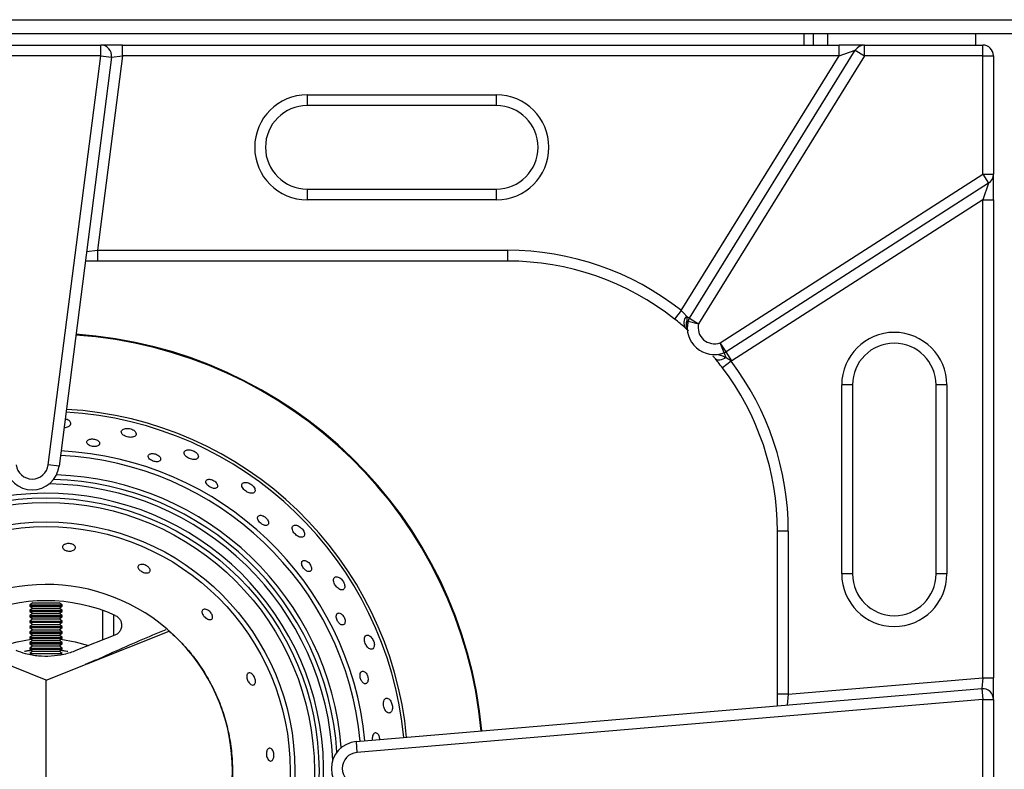
# Model space of a CAD drawing. Units: millimetres. Extents: x 2244 to 2542, y 1574 to 1831.
# Drawn here: x 2331 to 2349, y 1619 to 1633 of the extents above; entities that cross this region are included whole.
import ezdxf

# ---------------------------------------------------------------- set-up
doc = ezdxf.new("R2010")
doc.units = ezdxf.units.MM

# ---------------------------------------------------------------- blocks, each defined once
blk = doc.blocks.new('new blockSUP6C')
at = {"color": 8, "linetype": 'Continuous', "lineweight": 25}
for p, q in [((2642.675, 1616.352), (2749.471, 1616.352)), ((2749.58, 1616.092), (2642.566, 1616.092)), ((2710.379, 1616.092), (2710.379, 1615.882)), ((2710.559, 1615.882), (2710.559, 1616.092)), ((2710.819, 1615.882), (2710.819, 1616.092)), ((2713.562, 1615.882), (2713.562, 1616.092)), ((2694.799, 1615.882), (2697.347, 1615.882)), ((2697.347, 1615.682), (2697.347, 1615.882)), ((2697.751, 1615.882), (2697.347, 1615.882)), ((2697.751, 1615.682), (2697.751, 1615.882)), ((2697.751, 1615.882), (2711.03, 1615.882)), ((2711.03, 1615.682), (2711.03, 1615.882)), ((2711.501, 1615.882), (2711.03, 1615.882)), ((2711.501, 1615.682), (2711.501, 1615.882)), ((2711.501, 1615.882), (2713.692, 1615.882)), ((2713.692, 1615.682), (2713.692, 1615.882)), ((2697.347, 1615.682), (2694.799, 1615.682)), ((2696.375, 1608.099), (2697.347, 1615.682)), ((2697.546, 1615.656), (2696.574, 1608.073)), ((2697.751, 1615.682), (2697.289, 1612.078)), ((2697.347, 1615.682), (2697.546, 1615.656)), ((2697.546, 1615.656), (2697.751, 1615.682)), ((2711.03, 1615.682), (2697.751, 1615.682)), ((2708.106, 1610.959), (2711.03, 1615.682)), ((2708.256, 1610.821), (2711.331, 1615.787)), ((2711.501, 1615.682), (2708.427, 1610.716)), ((2711.03, 1615.682), (2711.331, 1615.787)), ((2711.331, 1615.787), (2711.501, 1615.682)), ((2713.692, 1615.682), (2711.501, 1615.682)), ((2713.692, 1613.488), (2713.692, 1615.682)), ((2713.692, 1615.682), (2713.892, 1615.682)), ((2713.892, 1615.682), (2713.892, 1613.488)), ((2701.174, 1614.96), (2701.174, 1614.76)), ((2701.174, 1614.96), (2704.678, 1614.96)), ((2704.678, 1614.96), (2704.678, 1614.76)), ((2704.678, 1614.76), (2701.174, 1614.76)), ((2708.827, 1610.364), (2713.692, 1613.488)), ((2713.692, 1613.488), (2713.892, 1613.488)), ((2713.692, 1613.488), (2713.8, 1613.32)), ((2713.892, 1613.013), (2713.892, 1613.488)), ((2713.8, 1613.32), (2708.935, 1610.195)), ((2713.8, 1613.32), (2713.692, 1613.013)), ((2701.174, 1613.211), (2701.174, 1613.011)), ((2701.174, 1613.211), (2704.678, 1613.211)), ((2704.678, 1613.211), (2704.678, 1613.011)), ((2704.678, 1613.011), (2701.174, 1613.011)), ((2713.692, 1613.013), (2709.043, 1610.027)), ((2713.692, 1613.013), (2713.892, 1613.013)), ((2713.692, 1604.153), (2713.692, 1613.013)), ((2713.892, 1613.013), (2713.892, 1604.153)), ((2697.084, 1612.052), (2697.289, 1612.078)), ((2697.289, 1612.078), (2697.289, 1611.877)), ((2697.289, 1612.078), (2704.883, 1612.078)), ((2704.883, 1612.078), (2704.883, 1611.877)), ((2697.289, 1611.877), (2697.061, 1611.877)), ((2704.883, 1611.877), (2697.289, 1611.877)), ((2708.106, 1610.959), (2707.982, 1610.802)), ((2708.202, 1610.855), (2708.256, 1610.821)), ((2708.209, 1610.77), (2708.232, 1610.764)), ((2708.232, 1610.764), (2708.427, 1610.716)), ((2708.256, 1610.821), (2708.427, 1610.716)), ((2708.935, 1610.195), (2708.827, 1610.364)), ((2708.899, 1610.177), (2708.827, 1610.364)), ((2708.899, 1610.177), (2708.933, 1610.09)), ((2709.043, 1610.027), (2708.935, 1610.195)), ((2709.03, 1610.019), (2708.87, 1609.898)), ((2711.079, 1606.077), (2711.079, 1609.581)), ((2711.279, 1609.581), (2711.079, 1609.581)), ((2711.279, 1609.581), (2711.279, 1606.077)), ((2713.027, 1609.581), (2712.827, 1609.581)), ((2712.827, 1606.077), (2712.827, 1609.581)), ((2713.027, 1609.581), (2713.027, 1606.077)), ((2696.574, 1608.073), (2696.375, 1608.099)), ((2710.088, 1606.872), (2709.888, 1606.872)), ((2709.888, 1603.847), (2709.888, 1606.872)), ((2710.088, 1606.872), (2710.088, 1603.847)), ((2711.279, 1606.077), (2711.079, 1606.077)), ((2713.027, 1606.077), (2712.827, 1606.077)), ((2696.089, 1605.544), (2696.033, 1605.505)), ((2696.033, 1605.505), (2696.033, 1605.482)), ((2696.033, 1605.505), (2696.634, 1605.505)), ((2696.033, 1605.482), (2696.089, 1605.443)), ((2696.033, 1605.482), (2696.634, 1605.482)), ((2696.089, 1605.443), (2696.033, 1605.405)), ((2696.089, 1605.544), (2696.578, 1605.544)), ((2696.089, 1605.443), (2696.578, 1605.443)), ((2696.634, 1605.505), (2696.578, 1605.544)), ((2696.578, 1605.443), (2696.634, 1605.482)), ((2696.634, 1605.405), (2696.578, 1605.443)), ((2696.634, 1605.482), (2696.634, 1605.505)), ((2696.033, 1605.405), (2696.033, 1605.382)), ((2696.033, 1605.405), (2696.634, 1605.405)), ((2696.033, 1605.382), (2696.089, 1605.343)), ((2696.033, 1605.382), (2696.634, 1605.382)), ((2696.089, 1605.343), (2696.033, 1605.304)), ((2696.033, 1605.304), (2696.033, 1605.282)), ((2696.033, 1605.304), (2696.634, 1605.304)), ((2696.033, 1605.282), (2696.089, 1605.243)), ((2696.033, 1605.282), (2696.634, 1605.282)), ((2696.089, 1605.343), (2696.578, 1605.343)), ((2696.578, 1605.343), (2696.634, 1605.382)), ((2696.634, 1605.304), (2696.578, 1605.343)), ((2696.578, 1605.243), (2696.634, 1605.282)), ((2696.634, 1605.382), (2696.634, 1605.405)), ((2696.634, 1605.282), (2696.634, 1605.304)), ((2697.385, 1604.852), (2697.385, 1605.401)), ((2697.585, 1605.322), (2697.585, 1604.931)), ((2696.089, 1605.243), (2696.033, 1605.204)), ((2696.033, 1605.204), (2696.033, 1605.182)), ((2696.033, 1605.204), (2696.634, 1605.204)), ((2696.033, 1605.182), (2696.089, 1605.143)), ((2696.033, 1605.182), (2696.634, 1605.182)), ((2696.089, 1605.143), (2696.033, 1605.104)), ((2696.033, 1605.104), (2696.033, 1605.082)), ((2696.033, 1605.104), (2696.634, 1605.104)), ((2696.033, 1605.082), (2696.089, 1605.043)), ((2696.033, 1605.082), (2696.634, 1605.082)), ((2696.089, 1605.243), (2696.578, 1605.243)), ((2696.089, 1605.143), (2696.578, 1605.143)), ((2696.634, 1605.204), (2696.578, 1605.243)), ((2696.578, 1605.143), (2696.634, 1605.182)), ((2696.634, 1605.104), (2696.578, 1605.143)), ((2696.578, 1605.043), (2696.634, 1605.082)), ((2696.634, 1605.182), (2696.634, 1605.204)), ((2696.634, 1605.082), (2696.634, 1605.104)), ((2696.333, 1604.111), (2694.05, 1605.019)), ((2696.089, 1605.043), (2696.033, 1605.004)), ((2696.033, 1605.004), (2696.033, 1604.982)), ((2696.033, 1605.004), (2696.634, 1605.004)), ((2696.033, 1604.982), (2696.089, 1604.943)), ((2696.033, 1604.982), (2696.634, 1604.982)), ((2696.089, 1604.943), (2696.033, 1604.904)), ((2696.033, 1604.904), (2696.033, 1604.882)), ((2696.033, 1604.904), (2696.634, 1604.904)), ((2696.033, 1604.882), (2696.089, 1604.843)), ((2696.033, 1604.882), (2696.634, 1604.882)), ((2696.089, 1605.043), (2696.578, 1605.043)), ((2696.089, 1604.943), (2696.578, 1604.943)), ((2696.333, 1604.111), (2698.617, 1605.019)), ((2696.634, 1605.004), (2696.578, 1605.043)), ((2696.578, 1604.943), (2696.634, 1604.982)), ((2696.634, 1604.904), (2696.578, 1604.943)), ((2696.578, 1604.843), (2696.634, 1604.882)), ((2696.634, 1604.982), (2696.634, 1605.004)), ((2696.634, 1604.882), (2696.634, 1604.904)), ((2697.607, 1604.94), (2696.888, 1604.655)), ((2696.089, 1604.843), (2696.033, 1604.804)), ((2696.033, 1604.804), (2696.033, 1604.782)), ((2696.033, 1604.804), (2696.634, 1604.804)), ((2696.033, 1604.782), (2696.089, 1604.743)), ((2696.033, 1604.782), (2696.634, 1604.782)), ((2696.089, 1604.743), (2696.033, 1604.704)), ((2696.033, 1604.704), (2696.033, 1604.681)), ((2696.033, 1604.704), (2696.634, 1604.704)), ((2696.089, 1604.843), (2696.578, 1604.843)), ((2696.089, 1604.743), (2696.578, 1604.743)), ((2696.634, 1604.804), (2696.578, 1604.843)), ((2696.578, 1604.743), (2696.634, 1604.782)), ((2696.634, 1604.704), (2696.578, 1604.743)), ((2696.634, 1604.782), (2696.634, 1604.804)), ((2696.634, 1604.681), (2696.634, 1604.704)), ((2696.033, 1604.681), (2696.089, 1604.643)), ((2696.033, 1604.681), (2696.634, 1604.681)), ((2696.089, 1604.643), (2696.033, 1604.604)), ((2696.033, 1604.604), (2696.634, 1604.604)), ((2696.089, 1604.643), (2696.578, 1604.643)), ((2696.578, 1604.643), (2696.634, 1604.681)), ((2696.634, 1604.604), (2696.578, 1604.643)), ((2697.261, 1604.485), (2697.059, 1604.399)), ((2710.088, 1603.847), (2713.692, 1604.153)), ((2713.692, 1604.153), (2713.675, 1603.951)), ((2713.692, 1604.153), (2713.892, 1604.153)), ((2713.892, 1603.751), (2713.892, 1604.153)), ((2696.333, 1600.744), (2696.333, 1604.111)), ((2696.333, 1600.744), (2696.333, 1604.111)), ((2702.08, 1602.968), (2713.675, 1603.951)), ((2709.888, 1603.63), (2709.888, 1603.847)), ((2710.088, 1603.847), (2709.888, 1603.847)), ((2710.088, 1603.847), (2710.071, 1603.645)), ((2713.675, 1603.951), (2713.692, 1603.751)), ((2713.692, 1603.751), (2702.096, 1602.768)), ((2713.692, 1601.184), (2713.692, 1603.751)), ((2713.692, 1603.751), (2713.892, 1603.751)), ((2713.892, 1603.751), (2713.892, 1601.184)), ((2702.08, 1602.968), (2702.096, 1602.768))]:
    blk.add_line(p, q, dxfattribs=at)
at = {"color": 8, "linetype": 'Continuous', "lineweight": 25, "flags": 128}
for points in [[(2708.933, 1610.09), (2708.904, 1610.072), (2708.874, 1610.058), (2708.846, 1610.047), (2708.818, 1610.041), (2708.793, 1610.04), (2708.772, 1610.043), (2708.753, 1610.05), (2708.74, 1610.062)], [(2695.561, 1604.756), (2695.795, 1604.82), (2696.057, 1604.865)], [(2696.61, 1604.865), (2696.872, 1604.82), (2697.117, 1604.752)]]:
    blk.add_lwpolyline(points, dxfattribs=at)
at = {"color": 8, "linetype": 'Continuous', "lineweight": 25}
for radius in [5.059, 4.973, 4.613, 4.526]:
    blk.add_circle((2696.333, 1602.428), radius, dxfattribs=at)
for centre, radius, start, end in [((2697.347, 1615.682), 0.2, 352.6942, 90), ((2711.501, 1615.682), 0.2, 90, 148.2354), ((2713.692, 1615.682), 0.2, 0, 90), ((2701.174, 1613.986), 0.974, 90, 270), ((2704.678, 1613.986), 0.974, 270, 90), ((2701.174, 1613.986), 0.774, 90, 270), ((2704.678, 1613.986), 0.774, 270, 90), ((2713.692, 1613.488), 0.2, 302.708, 0), ((2704.883, 1606.872), 5.206, 51.7367, 90), ((2704.883, 1606.872), 5.005, 51.7367, 90), ((2708.321, 1610.735), 0.169, 134.5792, 216.9849), ((2708.376, 1610.701), 0.181, 157.5996, 209.2865), ((2708.718, 1610.644), 0.501, 166.1211, 291.1626), ((2708.427, 1610.716), 0.2, 148.2354, 166.1211), ((2708.718, 1610.644), 0.3, 166.1211, 291.1626), ((2712.053, 1609.581), 0.974, 0, 180), ((2696.333, 1602.428), 8.097, 5.2195, 86.0901), ((2696.333, 1602.428), 8.111, 5.2189, 86.0845), ((2712.053, 1609.581), 0.774, 0, 180), ((2708.827, 1610.364), 0.2, 291.1626, 302.708), ((2708.827, 1610.364), 0.4, 300.4552, 302.708), ((2704.883, 1606.872), 5.206, 0, 37.1907), ((2704.883, 1606.872), 5.005, 0, 37.1907), ((2696.333, 1602.428), 6.711, 5.297, 86.7925), ((2696.333, 1602.428), 6.657, 5.3007, 86.8258), ((2696.333, 1602.428), 5.935, 5.3563, 87.3293), ((2696.333, 1602.428), 5.849, 5.3639, 87.3982), ((2696.077, 1608.137), 0.501, 187.3644, 352.6942), ((2696.077, 1608.137), 0.3, 187.3644, 352.6942), ((2696.333, 1602.428), 5.402, 3.6678, 88.5422), ((2696.333, 1602.428), 5.489, 4.4844, 88.0019), ((2696.333, 1602.428), 5.317, 2.1521, 89.4114), ((2696.333, 1602.428), 5.144, 268.3798, 266.4088), ((2712.053, 1606.077), 0.974, 180, 0), ((2712.053, 1606.077), 0.774, 180, 0), ((2696.333, 1602.428), 3.454, 228.6065, 131.3935), ((2696.333, 1602.428), 3.153, 66.0374, 113.9626), ((2713.692, 1603.751), 0.2, 0, 94.844), ((2702.122, 1602.469), 0.501, 94.844, 265.1388), ((2702.122, 1602.469), 0.3, 94.844, 265.1388)]:
    blk.add_arc(centre, radius, start, end, dxfattribs=at)
for points, knots in [([(2708.106, 1610.959), (2708.123, 1610.943), (2708.155, 1610.909), (2708.186, 1610.874), (2708.2, 1610.858), (2708.202, 1610.855)], [0, 0, 0, 0, 0.453694, 0.908525, 1, 1, 1, 1]), ([(2708.186, 1610.633), (2708.181, 1610.637), (2708.151, 1610.663), (2708.086, 1610.719), (2708.017, 1610.775), (2707.982, 1610.802)], [0, 0, 0, 0, 0.092552, 0.548129, 1, 1, 1, 1]), ([(2708.202, 1610.855), (2708.206, 1610.838), (2708.212, 1610.812), (2708.21, 1610.781), (2708.209, 1610.77)], [0, 0, 0, 0, 0.644041, 1, 1, 1, 1]), ([(2708.209, 1610.77), (2708.214, 1610.755), (2708.22, 1610.732), (2708.223, 1610.721), (2708.223, 1610.721), (2708.224, 1610.721)], [0, 0, 0, 0, 0.628875, 0.912365, 1, 1, 1, 1]), ([(2708.241, 1610.584), (2708.228, 1610.595), (2708.211, 1610.61), (2708.19, 1610.629), (2708.186, 1610.633)], [0, 0, 0, 0, 0.785106, 1, 1, 1, 1]), ([(2708.74, 1610.062), (2708.736, 1610.066), (2708.718, 1610.089), (2708.703, 1610.106), (2708.69, 1610.121)], [0, 0, 0, 0, 0.1876998, 1, 1, 1, 1]), ([(2708.87, 1609.898), (2708.843, 1609.933), (2708.797, 1609.992), (2708.756, 1610.042), (2708.74, 1610.062)], [0, 0, 0, 0, 0.599578, 1, 1, 1, 1]), ([(2708.786, 1610.148), (2708.786, 1610.148), (2708.787, 1610.148), (2708.792, 1610.146), (2708.814, 1610.14), (2708.858, 1610.126), (2708.903, 1610.107), (2708.93, 1610.092), (2708.933, 1610.09)], [0, 0, 0, 0, 0.012962, 0.155148, 0.268557, 0.567962, 0.951163, 1, 1, 1, 1]), ([(2708.933, 1610.09), (2708.947, 1610.083), (2708.982, 1610.066), (2709.012, 1610.036), (2709.03, 1610.019)], [0, 0, 0, 0, 0.426191, 1, 1, 1, 1]), ([(2696.666, 1608.79), (2696.675, 1608.791), (2696.699, 1608.792), (2696.734, 1608.802), (2696.767, 1608.819), (2696.789, 1608.844), (2696.795, 1608.871), (2696.787, 1608.888), (2696.783, 1608.896)], [0, 0, 0, 0, 0.10413, 0.258214, 0.430246, 0.624619, 0.838517, 1, 1, 1, 1]), ([(2696.783, 1608.896), (2696.776, 1608.904), (2696.763, 1608.92), (2696.727, 1608.939), (2696.698, 1608.944), (2696.686, 1608.946)], [0, 0, 0, 0, 0.358096, 0.717892, 1, 1, 1, 1]), ([(2697.985, 1608.717), (2697.977, 1608.725), (2697.961, 1608.741), (2697.924, 1608.76), (2697.883, 1608.772), (2697.842, 1608.776), (2697.803, 1608.774), (2697.767, 1608.763), (2697.739, 1608.743), (2697.725, 1608.716), (2697.731, 1608.683), (2697.757, 1608.653), (2697.796, 1608.63), (2697.838, 1608.616), (2697.88, 1608.609), (2697.92, 1608.609), (2697.957, 1608.617), (2697.987, 1608.634), (2698.004, 1608.659), (2698.005, 1608.689), (2697.991, 1608.708), (2697.985, 1608.717)], [0, 0, 0, 0, 0.047231, 0.094632, 0.138613, 0.181287, 0.226755, 0.278068, 0.336834, 0.401964, 0.468499, 0.529514, 0.581564, 0.626957, 0.670263, 0.715376, 0.765144, 0.821371, 0.884101, 0.950378, 1, 1, 1, 1]), ([(2697.312, 1608.463), (2697.318, 1608.472), (2697.331, 1608.489), (2697.324, 1608.519), (2697.302, 1608.544), (2697.27, 1608.564), (2697.233, 1608.576), (2697.195, 1608.58), (2697.161, 1608.578), (2697.13, 1608.57), (2697.105, 1608.555), (2697.089, 1608.535), (2697.086, 1608.509), (2697.102, 1608.482), (2697.132, 1608.459), (2697.171, 1608.444), (2697.21, 1608.437), (2697.246, 1608.437), (2697.278, 1608.444), (2697.299, 1608.453), (2697.309, 1608.461), (2697.312, 1608.463)], [0, 0, 0, 0, 0.075641, 0.140227, 0.205738, 0.25565, 0.305772, 0.350597, 0.393504, 0.438714, 0.489294, 0.546936, 0.610921, 0.677035, 0.738869, 0.792414, 0.838945, 0.882612, 0.927381, 0.976273, 1, 1, 1, 1]), ([(2699.139, 1608.301), (2699.131, 1608.31), (2699.116, 1608.328), (2699.082, 1608.351), (2699.044, 1608.368), (2699.005, 1608.378), (2698.966, 1608.381), (2698.93, 1608.374), (2698.901, 1608.357), (2698.887, 1608.33), (2698.894, 1608.295), (2698.919, 1608.261), (2698.955, 1608.234), (2698.994, 1608.214), (2699.033, 1608.202), (2699.073, 1608.197), (2699.109, 1608.2), (2699.14, 1608.214), (2699.157, 1608.239), (2699.157, 1608.269), (2699.144, 1608.292), (2699.139, 1608.301)], [0, 0, 0, 0, 0.0454068, 0.0909462, 0.1340412, 0.1771591, 0.2240933, 0.2775363, 0.3384657, 0.4046981, 0.4702765, 0.5287128, 0.5783601, 0.6226623, 0.6661499, 0.7123876, 0.7639392, 0.8222, 0.8864516, 0.9526983, 1, 1, 1, 1]), ([(2698.456, 1608.194), (2698.457, 1608.205), (2698.459, 1608.224), (2698.438, 1608.255), (2698.408, 1608.279), (2698.374, 1608.297), (2698.338, 1608.307), (2698.304, 1608.31), (2698.273, 1608.307), (2698.247, 1608.296), (2698.229, 1608.277), (2698.224, 1608.252), (2698.237, 1608.222), (2698.265, 1608.195), (2698.301, 1608.174), (2698.338, 1608.161), (2698.373, 1608.156), (2698.405, 1608.157), (2698.432, 1608.165), (2698.45, 1608.178), (2698.454, 1608.19), (2698.456, 1608.194)], [0, 0, 0, 0, 0.075546, 0.14069, 0.189268, 0.238032, 0.282174, 0.325201, 0.371135, 0.422841, 0.481695, 0.546432, 0.612267, 0.672829, 0.724958, 0.770684, 0.814282, 0.85956, 0.909384, 0.965606, 1, 1, 1, 1]), ([(2699.512, 1607.723), (2699.509, 1607.733), (2699.502, 1607.752), (2699.477, 1607.782), (2699.445, 1607.806), (2699.411, 1607.823), (2699.379, 1607.832), (2699.348, 1607.833), (2699.32, 1607.827), (2699.3, 1607.811), (2699.292, 1607.786), (2699.301, 1607.754), (2699.324, 1607.722), (2699.356, 1607.695), (2699.39, 1607.677), (2699.423, 1607.665), (2699.455, 1607.661), (2699.483, 1607.665), (2699.505, 1607.678), (2699.516, 1607.698), (2699.513, 1607.716), (2699.512, 1607.723)], [0, 0, 0, 0, 0.055693, 0.111652, 0.161041, 0.20491, 0.248056, 0.29444, 0.346808, 0.406339, 0.471439, 0.537016, 0.596796, 0.648133, 0.693451, 0.737054, 0.782658, 0.833039, 0.889922, 0.953132, 1, 1, 1, 1]), ([(2700.209, 1607.63), (2700.207, 1607.64), (2700.203, 1607.661), (2700.181, 1607.696), (2700.15, 1607.727), (2700.114, 1607.751), (2700.077, 1607.767), (2700.04, 1607.776), (2700.003, 1607.775), (2699.973, 1607.761), (2699.957, 1607.735), (2699.959, 1607.7), (2699.98, 1607.662), (2700.011, 1607.629), (2700.046, 1607.603), (2700.082, 1607.584), (2700.12, 1607.573), (2700.157, 1607.571), (2700.188, 1607.58), (2700.207, 1607.601), (2700.208, 1607.621), (2700.209, 1607.63)], [0, 0, 0, 0, 0.052415, 0.105074, 0.152105, 0.194998, 0.238434, 0.286125, 0.340585, 0.402455, 0.469017, 0.533943, 0.591132, 0.639781, 0.68372, 0.727398, 0.77423, 0.826649, 0.885832, 0.950671, 1, 1, 1, 1]), ([(2700.456, 1607.012), (2700.457, 1607.022), (2700.458, 1607.041), (2700.443, 1607.077), (2700.418, 1607.11), (2700.388, 1607.135), (2700.358, 1607.153), (2700.328, 1607.163), (2700.298, 1607.166), (2700.273, 1607.158), (2700.256, 1607.139), (2700.252, 1607.109), (2700.264, 1607.074), (2700.288, 1607.039), (2700.317, 1607.012), (2700.347, 1606.992), (2700.377, 1606.979), (2700.407, 1606.974), (2700.433, 1606.978), (2700.45, 1606.992), (2700.454, 1607.006), (2700.456, 1607.012)], [0, 0, 0, 0, 0.059813, 0.119899, 0.172661, 0.218109, 0.260995, 0.305768, 0.355631, 0.412459, 0.475871, 0.542043, 0.604625, 0.659106, 0.706217, 0.749981, 0.794455, 0.84276, 0.897074, 0.95809, 1, 1, 1, 1]), ([(2701.108, 1606.77), (2701.114, 1606.778), (2701.125, 1606.794), (2701.124, 1606.831), (2701.11, 1606.87), (2701.087, 1606.905), (2701.057, 1606.936), (2701.025, 1606.959), (2700.989, 1606.976), (2700.953, 1606.983), (2700.921, 1606.978), (2700.898, 1606.957), (2700.891, 1606.923), (2700.902, 1606.882), (2700.925, 1606.843), (2700.954, 1606.811), (2700.986, 1606.785), (2701.021, 1606.765), (2701.056, 1606.755), (2701.087, 1606.756), (2701.101, 1606.766), (2701.108, 1606.77)], [0, 0, 0, 0, 0.0623031, 0.1248616, 0.1715078, 0.2183033, 0.2614242, 0.3045588, 0.3515364, 0.405039, 0.4660253, 0.5322813, 0.5978265, 0.6561921, 0.7057803, 0.7500598, 0.7935575, 0.8398293, 0.8914315, 0.9497474, 1, 1, 1, 1]), ([(2696.825, 1606.509), (2696.814, 1606.506), (2696.792, 1606.501), (2696.752, 1606.501), (2696.714, 1606.507), (2696.683, 1606.518), (2696.658, 1606.534), (2696.641, 1606.554), (2696.636, 1606.577), (2696.645, 1606.602), (2696.671, 1606.624), (2696.709, 1606.637), (2696.75, 1606.641), (2696.787, 1606.638), (2696.821, 1606.628), (2696.848, 1606.614), (2696.869, 1606.595), (2696.88, 1606.572), (2696.878, 1606.547), (2696.861, 1606.524), (2696.837, 1606.514), (2696.825, 1606.509)], [0, 0, 0, 0, 0.04941, 0.098995, 0.144813, 0.188387, 0.233359, 0.282692, 0.338449, 0.401018, 0.46761, 0.531766, 0.578253, 0.624889, 0.667915, 0.711115, 0.758276, 0.811914, 0.872737, 0.938415, 1, 1, 1, 1]), ([(2698.191, 1606.095), (2698.18, 1606.096), (2698.157, 1606.098), (2698.12, 1606.112), (2698.087, 1606.131), (2698.061, 1606.152), (2698.043, 1606.176), (2698.034, 1606.2), (2698.037, 1606.224), (2698.054, 1606.244), (2698.086, 1606.255), (2698.126, 1606.255), (2698.166, 1606.245), (2698.2, 1606.229), (2698.228, 1606.208), (2698.249, 1606.185), (2698.262, 1606.16), (2698.265, 1606.135), (2698.255, 1606.113), (2698.23, 1606.097), (2698.204, 1606.095), (2698.191, 1606.095)], [0, 0, 0, 0, 0.049408, 0.098992, 0.144808, 0.188383, 0.233355, 0.28269, 0.338448, 0.401019, 0.467611, 0.531765, 0.578251, 0.624886, 0.667911, 0.711112, 0.758274, 0.811914, 0.872738, 0.938416, 1, 1, 1, 1]), ([(2701.234, 1606.129), (2701.241, 1606.137), (2701.254, 1606.151), (2701.255, 1606.187), (2701.245, 1606.224), (2701.226, 1606.258), (2701.202, 1606.287), (2701.175, 1606.309), (2701.147, 1606.324), (2701.119, 1606.33), (2701.093, 1606.326), (2701.074, 1606.308), (2701.067, 1606.278), (2701.074, 1606.24), (2701.092, 1606.202), (2701.116, 1606.171), (2701.142, 1606.146), (2701.17, 1606.129), (2701.198, 1606.12), (2701.22, 1606.121), (2701.23, 1606.127), (2701.234, 1606.129)], [0, 0, 0, 0, 0.075534, 0.141088, 0.190645, 0.240405, 0.28504, 0.327963, 0.373345, 0.424203, 0.48215, 0.546334, 0.612392, 0.673911, 0.72709, 0.773402, 0.817038, 0.861925, 0.911045, 0.966402, 1, 1, 1, 1]), ([(2701.864, 1605.816), (2701.867, 1605.827), (2701.871, 1605.847), (2701.864, 1605.888), (2701.846, 1605.929), (2701.822, 1605.964), (2701.794, 1605.993), (2701.762, 1606.015), (2701.728, 1606.027), (2701.696, 1606.027), (2701.67, 1606.009), (2701.659, 1605.975), (2701.664, 1605.932), (2701.68, 1605.89), (2701.703, 1605.853), (2701.73, 1605.822), (2701.761, 1605.797), (2701.794, 1605.782), (2701.826, 1605.779), (2701.852, 1605.79), (2701.86, 1605.808), (2701.864, 1605.816)], [0, 0, 0, 0, 0.0525955, 0.1054366, 0.152584, 0.1955074, 0.2389007, 0.286497, 0.340832, 0.40259, 0.469118, 0.5341304, 0.5914726, 0.6402393, 0.684218, 0.7278688, 0.7746262, 0.8269379, 0.8860098, 0.9507816, 1, 1, 1, 1]), ([(2697.614, 1605.309), (2697.634, 1605.298), (2697.673, 1605.276), (2697.714, 1605.22), (2697.735, 1605.155), (2697.733, 1605.087), (2697.708, 1605.023), (2697.665, 1604.97), (2697.626, 1604.95), (2697.607, 1604.94)], [0, 0, 0, 0, 0.143477, 0.287059, 0.430623, 0.574173, 0.717842, 0.861894, 1, 1, 1, 1]), ([(2699.363, 1605.23), (2699.352, 1605.232), (2699.331, 1605.237), (2699.296, 1605.258), (2699.265, 1605.286), (2699.242, 1605.315), (2699.227, 1605.344), (2699.221, 1605.372), (2699.223, 1605.397), (2699.237, 1605.416), (2699.263, 1605.426), (2699.298, 1605.423), (2699.334, 1605.407), (2699.367, 1605.383), (2699.393, 1605.354), (2699.411, 1605.324), (2699.42, 1605.296), (2699.422, 1605.268), (2699.413, 1605.245), (2699.394, 1605.23), (2699.373, 1605.23), (2699.363, 1605.23)], [0, 0, 0, 0, 0.055985, 0.112212, 0.162414, 0.207329, 0.25094, 0.296811, 0.347693, 0.405319, 0.46939, 0.536071, 0.588604, 0.641399, 0.687507, 0.730152, 0.774089, 0.822788, 0.878375, 0.940871, 1, 1, 1, 1]), ([(2701.876, 1605.188), (2701.876, 1605.199), (2701.876, 1605.22), (2701.865, 1605.257), (2701.847, 1605.291), (2701.826, 1605.318), (2701.802, 1605.339), (2701.776, 1605.353), (2701.749, 1605.355), (2701.726, 1605.344), (2701.712, 1605.318), (2701.709, 1605.28), (2701.718, 1605.24), (2701.735, 1605.203), (2701.756, 1605.173), (2701.779, 1605.15), (2701.804, 1605.134), (2701.83, 1605.129), (2701.854, 1605.136), (2701.871, 1605.157), (2701.874, 1605.179), (2701.876, 1605.188)], [0, 0, 0, 0, 0.049347, 0.098894, 0.14418, 0.187061, 0.231801, 0.281608, 0.338371, 0.401734, 0.467903, 0.530534, 0.585083, 0.632237, 0.676008, 0.720458, 0.768717, 0.822972, 0.883931, 0.949592, 1, 1, 1, 1]), ([(2697.261, 1604.481), (2697.365, 1604.529), (2697.794, 1604.728), (2698.228, 1604.911), (2698.557, 1605.05)], [0, 0, 0, 0, 0.2420942, 1, 1, 1, 1]), ([(2698.617, 1605.019), (2698.707, 1604.934), (2698.886, 1604.766), (2699.118, 1604.481), (2699.32, 1604.176), (2699.487, 1603.852), (2699.619, 1603.512), (2699.715, 1603.159), (2699.774, 1602.796), (2699.794, 1602.428), (2699.774, 1602.059), (2699.715, 1601.696), (2699.619, 1601.343), (2699.487, 1601.004), (2699.32, 1600.68), (2699.118, 1600.375), (2698.886, 1600.089), (2698.707, 1599.921), (2698.617, 1599.837)], [0, 0, 0, 0, 0.063109, 0.125684, 0.187923, 0.25, 0.312077, 0.374316, 0.436891, 0.5, 0.563109, 0.625684, 0.687923, 0.75, 0.812077, 0.874316, 0.936891, 1, 1, 1, 1]), ([(2702.415, 1604.732), (2702.416, 1604.743), (2702.42, 1604.765), (2702.414, 1604.806), (2702.4, 1604.846), (2702.379, 1604.882), (2702.354, 1604.912), (2702.325, 1604.935), (2702.292, 1604.947), (2702.262, 1604.941), (2702.24, 1604.917), (2702.23, 1604.878), (2702.234, 1604.833), (2702.247, 1604.79), (2702.266, 1604.753), (2702.29, 1604.72), (2702.318, 1604.695), (2702.349, 1604.68), (2702.379, 1604.681), (2702.403, 1604.699), (2702.411, 1604.722), (2702.415, 1604.732)], [0, 0, 0, 0, 0.047071, 0.094309, 0.138206, 0.180901, 0.226472, 0.277942, 0.336876, 0.402107, 0.468592, 0.52942, 0.581278, 0.626573, 0.669881, 0.715072, 0.764969, 0.821351, 0.884207, 0.950502, 1, 1, 1, 1]), ([(2696.888, 1604.655), (2696.815, 1604.629), (2696.666, 1604.578), (2696.43, 1604.546), (2696.19, 1604.549), (2695.971, 1604.586), (2695.837, 1604.634), (2695.779, 1604.655)], [0, 0, 0, 0, 0.205816, 0.417327, 0.623296, 0.835725, 1, 1, 1, 1]), ([(2695.933, 1604.644), (2695.938, 1604.645), (2695.947, 1604.647), (2695.997, 1604.656), (2696.045, 1604.661), (2696.06, 1604.663)], [0, 0, 0, 0, 0.414455, 0.82875, 1, 1, 1, 1]), ([(2696.608, 1604.663), (2696.61, 1604.663), (2696.648, 1604.659), (2696.697, 1604.65), (2696.731, 1604.645), (2696.733, 1604.644), (2696.734, 1604.644)], [0, 0, 0, 0, 0.020679, 0.435904, 0.851647, 1, 1, 1, 1]), ([(2700.179, 1604.019), (2700.169, 1604.018), (2700.149, 1604.017), (2700.115, 1604.039), (2700.087, 1604.072), (2700.066, 1604.109), (2700.055, 1604.145), (2700.05, 1604.177), (2700.053, 1604.206), (2700.064, 1604.229), (2700.083, 1604.243), (2700.111, 1604.244), (2700.143, 1604.228), (2700.175, 1604.199), (2700.198, 1604.161), (2700.211, 1604.125), (2700.216, 1604.092), (2700.214, 1604.062), (2700.205, 1604.037), (2700.192, 1604.024), (2700.182, 1604.02), (2700.179, 1604.019)], [0, 0, 0, 0, 0.075433, 0.140855, 0.199854, 0.250598, 0.295696, 0.339298, 0.385015, 0.435638, 0.49296, 0.556812, 0.623537, 0.686199, 0.739513, 0.784835, 0.827413, 0.871929, 0.921645, 0.978431, 1, 1, 1, 1]), ([(2702.277, 1604.052), (2702.283, 1604.059), (2702.296, 1604.074), (2702.304, 1604.112), (2702.301, 1604.153), (2702.291, 1604.191), (2702.276, 1604.223), (2702.257, 1604.249), (2702.234, 1604.268), (2702.208, 1604.277), (2702.183, 1604.272), (2702.163, 1604.251), (2702.152, 1604.216), (2702.153, 1604.175), (2702.161, 1604.135), (2702.175, 1604.101), (2702.193, 1604.073), (2702.215, 1604.052), (2702.239, 1604.04), (2702.261, 1604.041), (2702.272, 1604.049), (2702.277, 1604.052)], [0, 0, 0, 0, 0.061028, 0.122321, 0.176273, 0.222411, 0.265347, 0.309687, 0.358779, 0.414697, 0.47742, 0.543575, 0.606942, 0.662507, 0.710349, 0.754293, 0.798489, 0.846176, 0.899661, 0.959881, 1, 1, 1, 1]), ([(2702.709, 1603.503), (2702.717, 1603.509), (2702.734, 1603.521), (2702.75, 1603.558), (2702.754, 1603.602), (2702.75, 1603.646), (2702.738, 1603.686), (2702.72, 1603.722), (2702.696, 1603.751), (2702.668, 1603.771), (2702.636, 1603.775), (2702.609, 1603.76), (2702.59, 1603.726), (2702.583, 1603.682), (2702.586, 1603.637), (2702.596, 1603.596), (2702.612, 1603.559), (2702.634, 1603.527), (2702.66, 1603.504), (2702.687, 1603.496), (2702.703, 1603.501), (2702.709, 1603.503)], [0, 0, 0, 0, 0.059247, 0.118772, 0.170913, 0.21585, 0.258438, 0.303162, 0.353278, 0.410711, 0.474971, 0.541771, 0.604185, 0.657791, 0.704037, 0.747398, 0.791962, 0.840746, 0.895767, 0.957468, 1, 1, 1, 1]), ([(2702.519, 1603.005), (2702.518, 1603.017), (2702.516, 1603.04), (2702.506, 1603.073), (2702.491, 1603.101), (2702.471, 1603.122), (2702.447, 1603.133), (2702.421, 1603.13), (2702.399, 1603.109), (2702.384, 1603.074), (2702.377, 1603.033), (2702.38, 1603.006), (2702.381, 1602.993)], [0, 0, 0, 0, 0.080414, 0.161272, 0.246252, 0.341209, 0.44943, 0.569746, 0.694421, 0.811393, 0.912829, 1, 1, 1, 1]), ([(2700.48, 1602.61), (2700.472, 1602.615), (2700.455, 1602.624), (2700.434, 1602.657), (2700.421, 1602.698), (2700.416, 1602.739), (2700.419, 1602.776), (2700.427, 1602.807), (2700.441, 1602.831), (2700.46, 1602.847), (2700.484, 1602.85), (2700.51, 1602.838), (2700.533, 1602.811), (2700.55, 1602.774), (2700.558, 1602.734), (2700.558, 1602.696), (2700.551, 1602.663), (2700.539, 1602.636), (2700.522, 1602.616), (2700.501, 1602.606), (2700.487, 1602.609), (2700.48, 1602.61)], [0, 0, 0, 0, 0.063262, 0.126739, 0.183826, 0.232988, 0.277395, 0.321167, 0.367732, 0.419696, 0.478539, 0.543454, 0.609917, 0.660843, 0.712008, 0.75716, 0.799724, 0.844239, 0.893962, 0.950756, 1, 1, 1, 1])]:
    blk.add_open_spline(points, degree=3, knots=knots, dxfattribs=at)

msp = doc.modelspace()

# ---------------------------------------------------------------- block references
msp.add_blockref('new blockSUP6C', (-364.903, 16.506))

doc.saveas('drawing.dxf')
